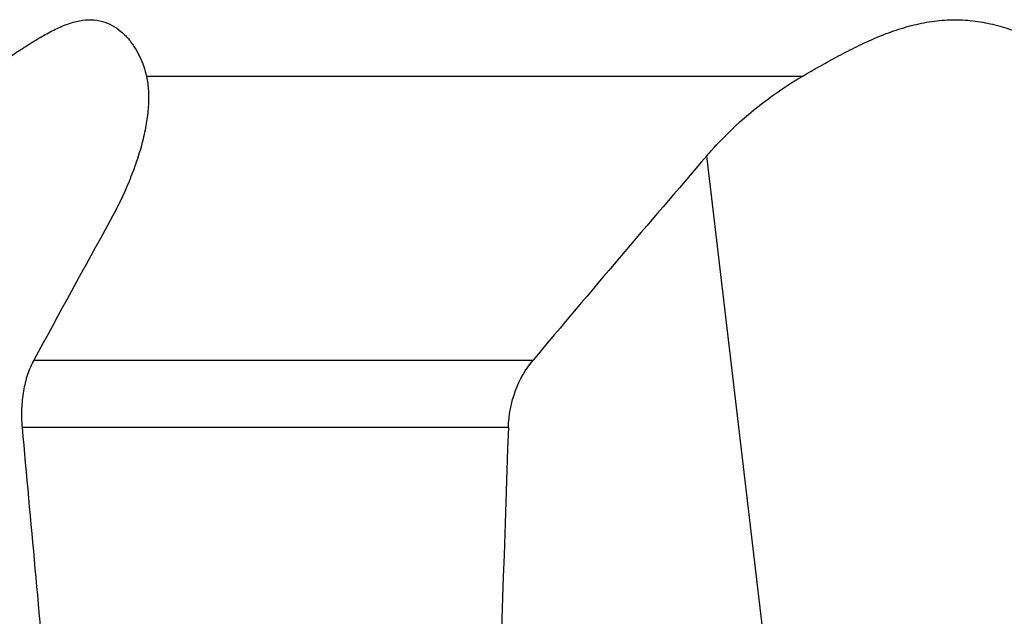
# Model space of a CAD drawing. Units: millimetres. Extents: x 0 to 594, y 0 to 420.
# Drawn here: x 195 to 216, y 113 to 126 of the extents above; entities that cross this region are included whole.
import ezdxf

# ---------------------------------------------------------------- set-up
doc = ezdxf.new("R2010")
doc.units = ezdxf.units.MM
doc.header["$LTSCALE"] = 32.67
doc.layers.add('607087616-000_CL', color=7, linetype='CONTINUOUS')

msp = doc.modelspace()

# ---------------------------------------------------------------- linework, layer by layer
at = {"layer": '607087616-000_CL', "color": 7, "linetype": 'CONTINUOUS'}
msp.add_line((197.8873, 124.5122), (197.8942, 124.4778), dxfattribs=at)
at = {"layer": '607087616-000_CL', "color": 9, "linetype": 'CONTINUOUS'}
for p, q in [((211.6377, 124.5122), (197.8873, 124.5122)), ((212.1493, 101.6483), (209.6377, 122.8444)), ((195.5239, 118.5625), (205.9967, 118.5625)), ((205.4774, 117.1483), (195.2792, 117.1483))]:
    msp.add_line(p, q, dxfattribs=at)
at = {"layer": '607087616-000_CL', "color": 7, "linetype": 'CONTINUOUS'}
for centre, radius, start, end in [((517.6732, -142.7752), 406.7427, 139.228749, 140.020504), ((1299.7883, -483.8817), 1257.9105, 151.2334008, 151.3848172)]:
    msp.add_arc(centre, radius, start, end, dxfattribs=at)
for centre, major_axis, ratio, start_param, end_param in [((222.3301, 84.8314), (-29.6626, 297.0981), 0.0799448, 1.4538274, 1.4738754), ((222.3301, -285.2454), (25.3561, 1081.0973), 0.02618, 1.190023, 1.2042343)]:
    msp.add_ellipse(centre, major_axis=major_axis, ratio=ratio, start_param=start_param, end_param=end_param, dxfattribs=at)
for points, knots in [([(194.3914, 124.5122), (194.5032, 124.5839), (194.7217, 124.7269), (195.0417, 124.9397), (195.3496, 125.1417), (195.6464, 125.3261), (195.9327, 125.4847), (196.2091, 125.6081), (196.4749, 125.6861), (196.728, 125.7098), (196.9627, 125.6755), (197.1725, 125.5886), (197.3553, 125.4607), (197.5119, 125.3025), (197.6436, 125.1226), (197.7855, 124.8649), (197.8572, 124.6545), (197.8873, 124.5122)], [0, 0, 0, 0, 0.0898038, 0.1765765, 0.2597908, 0.3387851, 0.4127745, 0.4809814, 0.5429928, 0.5992981, 0.6515069, 0.7017014, 0.7514383, 0.8013819, 0.8515491, 0.9016515, 1, 1, 1, 1]), ([(211.6377, 124.5122), (211.8898, 124.6595), (212.2713, 124.8782), (212.7937, 125.1469), (213.1967, 125.3316), (213.6102, 125.4902), (214.0338, 125.6125), (214.4648, 125.6882), (214.8973, 125.7094), (215.3232, 125.6745), (215.7355, 125.5889), (216.1302, 125.4622), (216.6262, 125.2539), (217.1979, 124.9418), (217.6262, 124.657), (217.8304, 124.5122)], [0, 0, 0, 0, 0.1302449, 0.1960743, 0.2620433, 0.3279156, 0.3934555, 0.4584374, 0.522679, 0.5860708, 0.6485652, 0.710128, 0.7706969, 0.8883168, 1, 1, 1, 1]), ([(197.8942, 124.4778), (197.9136, 124.3766), (197.936, 124.1624), (197.9274, 123.8275), (197.8801, 123.4708), (197.7959, 123.0958), (197.6765, 122.7057), (197.4673, 122.156), (197.2683, 121.7489), (197.1199, 121.4786)], [0, 0, 0, 0, 0.0981309, 0.2041957, 0.3182844, 0.4402216, 0.5697123, 0.7064189, 1, 1, 1, 1]), ([(209.6377, 122.8444), (209.7741, 123.0025), (210.3684, 123.6385), (211.0667, 124.1786), (211.6377, 124.5122)], [0, 0, 0, 0, 0.2400055, 1, 1, 1, 1]), ([(195.5239, 118.5625), (195.4714, 118.4661), (195.3818, 118.2545), (195.2974, 117.9092), (195.26, 117.5351), (195.2675, 117.2782), (195.2792, 117.1483)], [0, 0, 0, 0, 0.2265182, 0.4712722, 0.7307658, 1, 1, 1, 1]), ([(205.4774, 117.1483), (205.4864, 117.4111), (205.5838, 117.9204), (205.8385, 118.3741), (205.9967, 118.5625)], [0, 0, 0, 0, 0.5167608, 1, 1, 1, 1])]:
    msp.add_open_spline(points, degree=3, knots=knots, dxfattribs=at)

doc.saveas('drawing.dxf')
